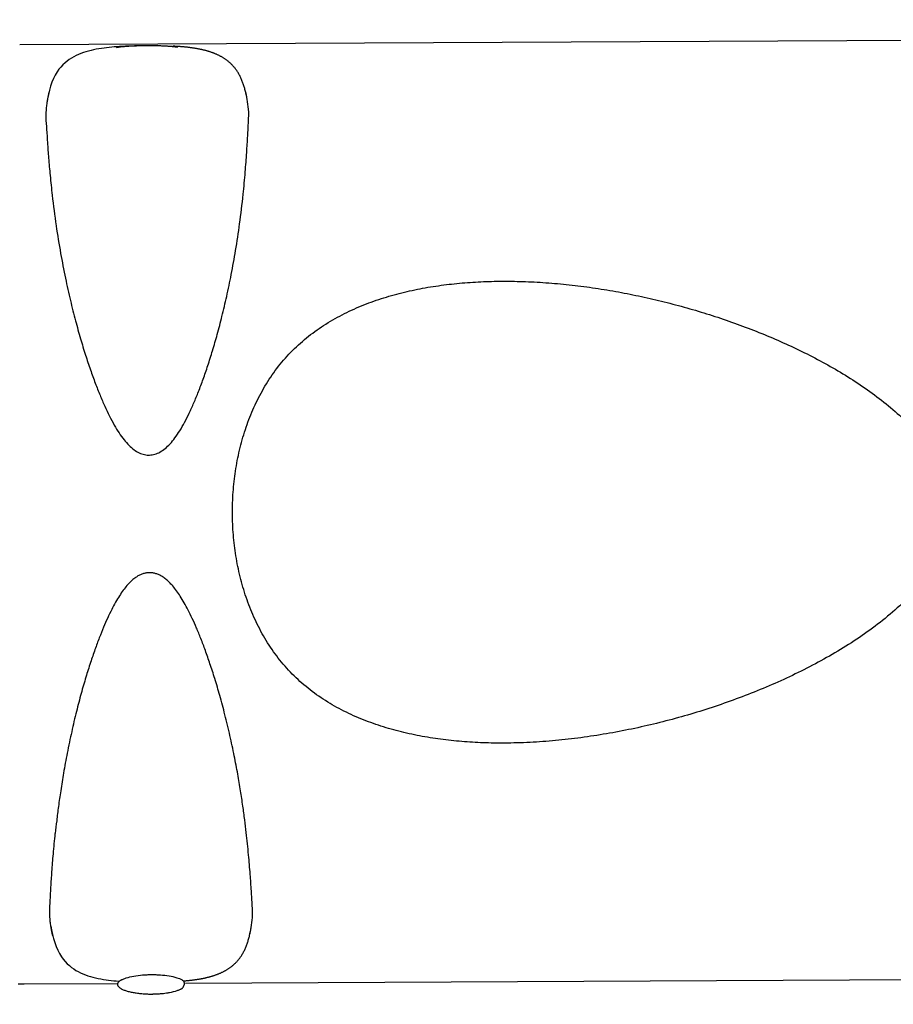
# Model space of a CAD drawing. Extents: x -3173 to 18332, y -1956 to 12894.
# Drawn here: x 2086 to 3408, y 1768 to 3256 of the extents above; entities that cross this region are included whole.
import ezdxf

# ---------------------------------------------------------------- set-up
doc = ezdxf.new("R2010")
doc.units = 0
doc.header["$LTSCALE"] = 50
doc.layers.get('0').update_dxf_attribs({"linetype": 'CONTINUOUS'})
doc.layers.get('DEFPOINTS').update_dxf_attribs({"linetype": 'CONTINUOUS'})
doc.layers.add('A4VS', color=7, linetype='CONTINUOUS')
doc.layers.add('MITAT', color=6, linetype='CONTINUOUS')
doc.dimstyles.get("Standard").update_dxf_attribs({"dimtxt": 0.18, "dimasz": 0.18, "dimexe": 0.18, "dimexo": 0.0625, "dimgap": 0.09, "dimtad": 0, "dimtih": 1, "dimtoh": 1, "dimdec": 4, "dimzin": 0, "dimtxsty": 'STANDARD', "dimcen": 0.09, "dimazin": 3, "dimtfac": 1, "dimtdec": 4, "dimtofl": 0, "dimtmove": 0, "dimatfit": 3, "dimtolj": 1, "dimtzin": 0})

# ---------------------------------------------------------------- blocks, each defined once
blk = doc.blocks.new('_OBLIQUE')
at = {"color": 0, "linetype": 'BYBLOCK'}
blk.add_line((-0.5, -0.5), (0.5, 0.5), dxfattribs=at)
blk = doc.blocks.new('*D86')
at = {"color": 0, "linetype": 'BYBLOCK'}
for p, q in [((9825.2, 4253.9), (9972.8, 4253.9)), ((9922.8, 4253.9), (9922.8, 3253.9)), ((-522, 3247.8), (-1028.3, 3247.8)), ((-978.3, 1817.7), (-978.3, 3247.8)), ((9825.2, 3253.9), (9972.8, 3253.9)), ((-606.6, 1817.7), (-1028.3, 1817.7))]:
    blk.add_line(p, q, dxfattribs=at)
at = {"layer": 'DEFPOINTS', "color": 0, "linetype": 'BYBLOCK'}
for p in [(9765.2, 4253.9), (-978.3, 3247.8), (-462, 3247.8), (9765.2, 3253.9), (9922.8, 3253.9), (-546.6, 1817.7)]:
    blk.add_point(p, dxfattribs=at)
at = {"color": 0, "linetype": 'BYBLOCK', "xscale": 100, "yscale": 100, "zscale": 100}
for p, rotation in [((9922.8, 4253.9), 90), ((-978.3, 3247.8), 90), ((9922.8, 3253.9), 270), ((-978.3, 1817.7), 270)]:
    blk.add_blockref('_OBLIQUE', p, dxfattribs=dict(at, rotation=rotation))
at = {"color": 0, "linetype": 'BYBLOCK', "insert": (-1073.3, 2532.7), "char_height": 90, "attachment_point": 5, "rotation": 90}
blk.add_mtext('\\A1;700', dxfattribs=at)

msp = doc.modelspace()

# ---------------------------------------------------------------- linework, layer by layer
for p, q in [((3843.38168, 3226.72935), (2086.29228, 3218.18557)), ((2237.45987, 3215.5106), (2233.34087, 3215.24322)), ((2232.54562, 3213.71112), (2232.56095, 3213.65552)), ((2135.88792, 1873.4331), (2137.51245, 1867.11671)), ((2236.21731, 1802.71976), (2237.4625, 1802.63825)), ((2239.31708, 1803.96742), (2239.18873, 1803.88458)), ((2239.60775, 1804.15023), (2239.31708, 1803.96742)), ((2239.67279, 1804.19022), (2239.60775, 1804.15023)), ((2239.7046, 1804.20966), (2239.69583, 1804.20429)), ((2239.92005, 1804.33978), (2239.7046, 1804.20966)), ((2240.10878, 1804.45085), (2239.92005, 1804.33978)), ((2332.09335, 1804.36634), (2331.8981, 1804.48834)), ((2332.71307, 1803.96049), (2332.01744, 1804.41409)), ((2332.22457, 1804.28279), (2332.09335, 1804.36634)), ((2333.8849, 1803.10247), (2335.0525, 1803.19422)), ((3541.54289, 1805.12437), (2337.03147, 1799.27213)), ((2093.19344, 1798.08705), (2084.13489, 1798.04383)), ((2234.34425, 1798.77327), (2093.19344, 1798.08767)), ((2332.22689, 1792.01825), (2332.22626, 1792.01785))]:
    msp.add_line(p, q)
for points in [[(2233.34087, 3215.24322), (2229.35568, 3214.94344), (2225.48945, 3214.60936), (2221.67338, 3214.23328), (2217.82847, 3213.80284), (2213.95547, 3213.31156), (2210.01524, 3212.7462), (2206.04365, 3212.10215), (2202.05685, 3211.37244), (2198.08527, 3210.55336), (2194.16759, 3209.64494), (2190.29459, 3208.63711), (2186.46961, 3207.52165), (2182.69143, 3206.28809), (2178.95439, 3204.92269), (2175.27596, 3203.41851), (2171.66905, 3201.767), (2168.14144, 3199.95735), (2164.71461, 3197.98711), (2161.36724, 3195.82788), (2158.08306, 3193.44454), (2154.86274, 3190.80608), (2151.69293, 3187.86082), (2148.62246, 3184.60776), (2145.72357, 3181.09529), (2142.90098, 3177.16361), (2140.03626, 3172.43846), (2137.38085, 3167.11044), (2135.08715, 3161.54394), (2133.06682, 3155.68382), (2131.28099, 3149.58879)], [(2265.08363, 3216.49735), (2260.08371, 3216.39763), (2255.31455, 3216.27657), (2250.71588, 3216.1311), (2246.2124, 3215.95666), (2241.774, 3215.74964), (2237.45987, 3215.5106)], [(2427.03234, 3150.62298), (2426.62502, 3152.06028), (2426.21406, 3153.4605), (2425.79569, 3154.83907), (2425.36533, 3156.20945), (2424.92305, 3157.56894), (2424.46744, 3158.91943), (2423.99789, 3160.26016), (2423.51318, 3161.59186), (2423.01338, 3162.91164), (2422.49828, 3164.21772), (2421.96813, 3165.50795), (2421.42373, 3166.7792), (2420.86397, 3168.03294), (2420.28814, 3169.2693), (2419.69538, 3170.4885), (2419.08344, 3171.6932), (2418.45538, 3172.87543), (2417.81262, 3174.03169), (2417.15932, 3175.15529), (2416.49986, 3176.24066), (2415.83721, 3177.28577), (2415.17453, 3178.28901), (2414.51696, 3179.24662), (2413.87361, 3180.15029), (2413.2368, 3181.01555), (2412.60323, 3181.85002), (2411.96695, 3182.66294), (2411.31938, 3183.46561), (2410.6634, 3184.25449), (2409.99901, 3185.02973), (2409.3262, 3185.79149), (2408.64458, 3186.54032), (2407.95526, 3187.27516), (2407.25881, 3187.9956), (2406.55657, 3188.70066), (2405.85016, 3189.38919), (2405.13948, 3190.06187), (2404.42484, 3190.71892), (2403.70657, 3191.36055), (2402.98503, 3191.98696), (2402.26043, 3192.59847), (2401.53312, 3193.19527), (2400.80296, 3193.77797), (2400.06968, 3194.34719), (2399.33364, 3194.90306), (2398.59538, 3195.44558), (2397.85408, 3195.97575), (2397.10902, 3196.49443), (2396.36037, 3197.00179), (2395.60816, 3197.49815), (2394.8522, 3197.98391), (2394.0924, 3198.4594), (2393.32851, 3198.92505), (2392.56027, 3199.38123), (2391.7877, 3199.82813), (2391.01077, 3200.26597), (2390.2294, 3200.69499), (2389.44353, 3201.11538), (2388.65305, 3201.52738), (2387.85781, 3201.93121), (2387.05792, 3202.32697), (2386.25328, 3202.71484), (2385.44443, 3203.0947), (2384.6319, 3203.46649), (2383.81562, 3203.8304), (2382.99571, 3204.18656), (2382.17222, 3204.5351), (2381.34524, 3204.87614), (2380.51486, 3205.20982), (2379.68117, 3205.53624), (2378.84425, 3205.85554), (2378.0042, 3206.16784), (2377.16106, 3206.47325), (2376.31471, 3206.77199), (2375.46581, 3207.06393), (2374.61507, 3207.349), (2373.76231, 3207.6274), (2372.9076, 3207.89926), (2372.05095, 3208.16471), (2371.19239, 3208.4239), (2370.33192, 3208.67694), (2369.46958, 3208.92396), (2368.60534, 3209.16509), (2367.73924, 3209.40045), (2366.87123, 3209.63017), (2366.00125, 3209.85438), (2365.12932, 3210.07318), (2364.25541, 3210.2867), (2363.37951, 3210.49503), (2362.50161, 3210.69829), (2361.62165, 3210.89659), (2360.73958, 3211.09002), (2359.85541, 3211.27869), (2358.96894, 3211.46273), (2358.08077, 3211.6421), (2357.19146, 3211.81679), (2356.30089, 3211.9869), (2355.40924, 3212.15252), (2354.51621, 3212.31378), (2353.62153, 3212.47082), (2352.72544, 3212.62368), (2351.8278, 3212.77248), (2350.92947, 3212.91714), (2350.03107, 3213.05768), (2349.1332, 3213.19409), (2348.23684, 3213.32635), (2347.34152, 3213.45462), (2346.44742, 3213.57899), (2345.55364, 3213.69969), (2344.65872, 3213.81699), (2343.76455, 3213.93073), (2342.87218, 3214.04089), (2341.98262, 3214.14742), (2341.09747, 3214.25025), (2340.21594, 3214.34957), (2339.33785, 3214.44552), (2338.46298, 3214.53821), (2337.59112, 3214.62776), (2336.72203, 3214.71427), (2335.85549, 3214.79785), (2334.99124, 3214.87861), (2334.12904, 3214.95664), (2333.2686, 3215.03204), (2332.40983, 3215.10488), (2331.55192, 3215.17529), (2330.69432, 3215.24338), (2329.83601, 3215.30927), (2328.97617, 3215.37307), (2328.11366, 3215.43489), (2327.2482, 3215.4948), (2326.37649, 3215.55304), (2325.49565, 3215.60979), (2324.60438, 3215.66512), (2323.70019, 3215.71918), (2322.7837, 3215.77188), (2321.85358, 3215.82329), (2320.91283, 3215.87322), (2319.96397, 3215.92154), (2319.00766, 3215.96821), (2318.04561, 3216.01316)], [(2131.28099, 3149.58879), (2129.71803, 3143.25706), (2128.41554, 3136.58689), (2127.5007, 3130.84468)], [(2430.2815, 3135.94138), (2430.24833, 3136.13485), (2429.94989, 3137.82994), (2429.63726, 3139.51448), (2429.30562, 3141.19827), (2428.95608, 3142.86272), (2428.59254, 3144.49007), (2428.21604, 3146.08252), (2427.8293, 3147.63548), (2427.43389, 3149.14983), (2427.03234, 3150.62298)], [(2133.54974, 1885.82484), (2134.52055, 1880.09061), (2135.88792, 1873.4331)], [(2434.40289, 1873.52675), (2434.76357, 1875.12225), (2435.11093, 1876.75243), (2435.44392, 1878.41941), (2435.75884, 1880.10546), (2436.05478, 1881.79202), (2436.33646, 1883.48897), (2436.36593, 1883.67147)], [(2137.51245, 1867.11671), (2139.35752, 1861.03925), (2141.43482, 1855.199), (2143.78261, 1849.6551), (2146.48974, 1844.35331), (2149.40027, 1839.65643), (2152.26091, 1835.75256), (2155.19376, 1832.26861), (2158.29567, 1829.04567), (2161.49392, 1826.13147), (2164.7397, 1823.52453), (2168.04685, 1821.1733), (2171.41504, 1819.04675), (2174.86084, 1817.10996), (2178.40586, 1815.33471), (2182.02863, 1813.71837), (2185.72149, 1812.25004), (2189.4716, 1810.92105), (2193.26155, 1809.7243), (2197.09716, 1808.64608), (2200.97974, 1807.67596), (2204.90604, 1806.80568), (2208.88536, 1806.02525), (2212.87903, 1805.33433), (2216.85664, 1804.72892), (2220.80213, 1804.20189), (2224.67966, 1803.74828), (2228.52853, 1803.35523), (2232.34804, 1803.01625), (2236.21731, 1802.71976)], [(2335.0525, 1803.19422), (2335.91356, 1803.26455), (2336.77203, 1803.33684), (2337.62903, 1803.41121), (2338.48537, 1803.48777), (2339.34212, 1803.56668), (2340.19975, 1803.64803), (2341.05904, 1803.73196), (2341.92008, 1803.81854), (2342.78318, 1803.90788), (2343.64855, 1804.00007), (2344.51646, 1804.09521), (2345.38713, 1804.19343), (2346.2608, 1804.29482), (2347.13767, 1804.39951), (2348.01795, 1804.50761), (2348.90183, 1804.61926), (2349.79015, 1804.73467), (2350.68115, 1804.85371), (2351.57362, 1804.97634), (2352.46673, 1805.10251), (2353.35877, 1805.23209), (2354.25114, 1805.36536), (2355.14473, 1805.50254), (2356.03934, 1805.64373), (2356.93536, 1805.78908), (2357.83184, 1805.93856), (2358.72814, 1806.09216), (2359.62368, 1806.24987), (2360.51759, 1806.41163), (2361.41004, 1806.57756), (2362.30082, 1806.74769), (2363.1902, 1806.92218), (2364.07846, 1807.10115), (2364.96541, 1807.28468), (2365.85115, 1807.47288), (2366.73513, 1807.66572), (2367.61675, 1807.86318), (2368.49622, 1808.06538), (2369.37355, 1808.27242), (2370.24878, 1808.4844), (2371.12196, 1808.70144), (2371.9931, 1808.92364), (2372.86222, 1809.15112), (2373.72933, 1809.38397), (2374.59443, 1809.62232), (2375.45757, 1809.8663), (2376.31878, 1810.11603), (2377.17806, 1810.37163), (2378.03539, 1810.63323), (2378.89077, 1810.90095), (2379.74417, 1811.17493), (2380.59558, 1811.4553), (2381.44497, 1811.74218), (2382.29228, 1812.03572), (2383.13765, 1812.3361), (2383.98042, 1812.64325), (2384.81987, 1812.95703), (2385.65616, 1813.27766), (2386.48926, 1813.60527), (2387.31907, 1813.93997), (2388.14549, 1814.28188), (2388.96844, 1814.63113), (2389.78783, 1814.98783), (2390.60357, 1815.35211), (2391.41559, 1815.72412), (2392.2238, 1816.10396), (2393.02823, 1816.49183), (2393.82838, 1816.88766), (2394.62368, 1817.29131), (2395.41425, 1817.703), (2396.19999, 1818.12279), (2396.98106, 1818.55095), (2397.75755, 1818.98768), (2398.52953, 1819.43319), (2399.29706, 1819.88771), (2400.06018, 1820.35147), (2400.81887, 1820.82466), (2401.57338, 1821.30766), (2402.32398, 1821.8009), (2403.07073, 1822.30469), (2403.8138, 1822.81946), (2404.5532, 1823.3455), (2405.28874, 1823.88302), (2406.02114, 1824.43286), (2406.7512, 1824.99603), (2407.47837, 1825.57253), (2408.20228, 1826.16247), (2408.92321, 1826.76648), (2409.64129, 1827.38517), (2410.35617, 1828.01873), (2411.06762, 1828.66746), (2411.77528, 1829.33157), (2412.47883, 1830.01126), (2413.17793, 1830.70675), (2413.87272, 1831.41871), (2414.56153, 1832.14596), (2415.24302, 1832.88745), (2415.91664, 1833.64282), (2416.58136, 1834.41103), (2417.23753, 1835.19263), (2417.88518, 1835.98777), (2418.52429, 1836.79661), (2419.15195, 1837.61548), (2419.77684, 1838.45606), (2420.40516, 1839.32814), (2421.03971, 1840.23888), (2421.68772, 1841.20346), (2422.34029, 1842.21361), (2422.99231, 1843.2655), (2423.64067, 1844.3575), (2424.28246, 1845.4876), (2424.91332, 1846.65011), (2425.5291, 1847.83814), (2426.12852, 1849.04833), (2426.70869, 1850.27287), (2427.2718, 1851.51437), (2427.81871, 1852.77309), (2428.35011, 1854.04915), (2428.86712, 1855.34404), (2429.36894, 1856.65459), (2429.85532, 1857.97857), (2430.32652, 1859.31426), (2430.78251, 1860.65884), (2431.22449, 1862.01304), (2431.65309, 1863.37609), (2432.0697, 1864.74991), (2432.47428, 1866.13189), (2432.87128, 1867.53552), (2433.26431, 1868.97632), (2433.65124, 1870.45296), (2434.03159, 1871.97061), (2434.40289, 1873.52675)], [(2236.7951, 1802.07693), (2236.26455, 1801.58035), (2235.77765, 1801.07215), (2235.34004, 1800.5527), (2234.95717, 1800.02066), (2234.63633, 1799.47435), (2234.3867, 1798.91015), (2234.22327, 1798.33067), (2234.16215, 1797.731), (2234.21859, 1797.13121), (2234.37921, 1796.55102), (2234.62787, 1795.98621), (2234.94918, 1795.43996), (2235.33364, 1794.90865), (2235.77351, 1794.39082), (2236.26312, 1793.88501), (2236.79665, 1793.39153), (2237.37213, 1792.90832), (2237.98194, 1792.43898), (2238.63209, 1791.97758), (2239.18261, 1791.61672)], [(2239.12195, 1803.83913), (2238.6208, 1803.50342), (2237.97392, 1803.03733), (2237.36747, 1802.56388), (2236.7951, 1802.07693)], [(2332.71307, 1803.96049), (2333.8849, 1803.10247), (2335.07113, 1800.41293), (2334.87951, 1797.49132), (2333.78539, 1793.98944), (2332.84714, 1792.43531)]]:
    msp.add_lwpolyline(points)
for points, start_tangent, end_tangent in [([(2258.59713, 3216.2112), (2257.52609, 3216.1651), (2255.3404, 3216.05369), (2253.09605, 3215.9467), (2250.85569, 3215.81015), (2248.62105, 3215.66814), (2246.41926, 3215.50545), (2244.27629, 3215.33798), (2242.21704, 3215.15749), (2240.26677, 3214.96236), (2238.44247, 3214.75897), (2236.76158, 3214.54971), (2235.28963, 3214.34135), (2232.52393, 3213.67972)], (-0.9992482619, -0.038767398), (0.8228090574, -0.5683179173)), ([(2271.65368, 3216.55058), (2269.34559, 3216.49619), (2267.23599, 3216.47448), (2265.31894, 3216.45532), (2263.49584, 3216.39377), (2261.64394, 3216.3106), (2259.64458, 3216.24779), (2258.59713, 3216.2112)], (-0.9996160077, -0.0277098729), (-0.9992482619, -0.0387673981)), ([(2285.73284, 3216.62316), (2283.20995, 3216.65295), (2280.23941, 3216.61972), (2277.04715, 3216.6062), (2274.13588, 3216.60736), (2271.65368, 3216.55058)], (-0.9998458331, 0.0175587571), (-0.9996160077, -0.027709873)), ([(2325.02803, 3214.10468), (2323.5047, 3214.57298), (2320.80719, 3214.95997), (2319.11865, 3215.15345), (2317.28656, 3215.33954), (2315.32766, 3215.51607), (2313.25966, 3215.67692), (2311.10772, 3215.82388), (2308.89741, 3215.96528), (2306.65466, 3216.08571), (2304.40605, 3216.20007), (2302.15407, 3216.28511), (2299.96102, 3216.37528), (2297.83707, 3216.43562), (2295.84204, 3216.48029), (2293.99479, 3216.54517), (2292.16767, 3216.58731), (2290.22887, 3216.58573), (2288.08172, 3216.58925), (2285.73284, 3216.62316)], (0.8472639858, 0.5311720421), (-0.9998458331, 0.0175587571)), ([(2130.60197, 3146.44656), (2128.36606, 3136.30394), (2127.4376, 3130.84451)], (-0.274508523, -0.9615846665), (-0.1550603539, -0.9879049988)), ([(2430.28228, 3135.94153), (2427.62897, 3147.88976)], (-0.1804413001, 0.9835857549), (-0.2834036642, 0.9590007107)), ([(2127.4376, 3130.84451), (2126.45957, 3123.41973), (2125.89288, 3108.1617), (2127.02871, 3090.40513), (2128.26141, 3070.1668), (2130.01107, 3047.03236), (2132.3297, 3020.68155), (2135.41418, 2990.82099)], (-0.155060354, -0.9879049988), (0.109811445, -0.9939524368)), ([(2424.30888, 2992.22468), (2427.43892, 3026.08272), (2429.64774, 3055.36532), (2431.19056, 3080.59529), (2432.3048, 3102.26347), (2432.46047, 3120.73953), (2430.28228, 3135.94153)], (0.1002724356, 0.9949600186), (-0.1804413001, 0.9835857549)), ([(2135.41418, 2990.82099), (2141.43593, 2944.60695), (2148.22814, 2902.87277), (2155.51473, 2865.26652), (2163.06109, 2831.46401), (2170.70652, 2801.06142), (2178.32092, 2773.73927), (2185.86479, 2749.07697), (2193.28695, 2726.83631), (2200.60551, 2706.6678), (2207.82183, 2688.41457), (2214.96052, 2671.92215), (2222.11082, 2656.94939), (2229.36805, 2643.37689), (2236.71741, 2631.36903), (2244.12568, 2621.11139), (2251.6472, 2612.63553), (2259.32023, 2606.01108), (2267.16116, 2601.32541), (2274.99123, 2598.66676), (2282.86306, 2597.99081), (2290.66544, 2599.27736), (2298.36286, 2602.50097), (2306.09549, 2607.75815), (2313.70802, 2614.98526), (2321.12419, 2624.02056), (2328.40396, 2634.80644), (2335.57311, 2647.2431), (2342.66773, 2661.25475), (2349.7126, 2676.8009), (2356.73099, 2693.88539), (2363.76749, 2712.6447), (2370.84969, 2733.22381), (2377.96825, 2755.75489), (2385.11768, 2780.49073), (2392.2579, 2807.66909), (2399.35122, 2837.66941), (2406.27322, 2870.77237), (2412.88346, 2907.35106), (2418.97294, 2947.69831), (2424.30934, 2992.13101)], (0.109811445, -0.9939524368), (0.1002704901, 0.9949602147)), ([(2819.23844, 2162.53321), (2787.03266, 2163.04047), (2754.95192, 2164.93977), (2722.92436, 2168.37191), (2691.17771, 2173.47952), (2659.68086, 2180.47259), (2628.84438, 2189.49816), (2598.73885, 2200.8108), (2569.6067, 2214.6708), (2542.03343, 2231.17434), (2516.28754, 2250.55832), (2493.00477, 2272.7358), (2472.60809, 2297.49603), (2455.11868, 2324.48632), (2440.54759, 2353.16981), (2428.7962, 2383.12262), (2419.7487, 2414.03645), (2413.33741, 2445.51384), (2409.44557, 2477.49622), (2408.04936, 2509.68207), (2409.12511, 2541.79411), (2412.70467, 2573.85213), (2418.80963, 2605.39601), (2427.5718, 2636.45975), (2438.99161, 2666.43277), (2453.27452, 2695.24756), (2470.51531, 2722.44878), (2490.75494, 2747.50687), (2513.7749, 2769.85663), (2539.26906, 2789.4456), (2566.73843, 2806.25492), (2595.69456, 2820.37932), (2625.65896, 2831.97691), (2656.46291, 2841.32163), (2687.83097, 2848.60902), (2719.62465, 2854.04272), (2751.60227, 2857.78295), (2783.60613, 2859.99029), (2815.84563, 2860.81246), (2834.47779, 2860.69397)], (-0.9999892525, -0.0046362487), (0.9998459331, -0.0175530653)), ([(2834.47779, 2860.69397), (2851.26051, 2860.23444), (2886.55747, 2858.22918), (2921.82216, 2854.89069), (2956.96538, 2850.29893), (2992.03636, 2844.50023), (3026.63744, 2837.61223)], (0.9998459331, -0.0175530653), (0.9775296265, -0.2107980773)), ([(3026.63746, 2837.61232), (3061.15359, 2829.59213), (3095.48015, 2820.46591), (3129.39822, 2810.29307), (3162.97809, 2799.04144), (3196.13694, 2786.70689), (3228.86636, 2773.23991), (3261.10579, 2758.58398), (3292.77938, 2742.65745), (3323.69937, 2725.39803), (3353.72723, 2706.66826), (3382.72139, 2686.23913), (3410.21234, 2663.99033), (3435.81236, 2639.5628), (3458.77336, 2612.57994), (3477.80414, 2582.78703), (3491.09173, 2549.96022), (3496.13092, 2514.98263), (3490.54101, 2476.77147), (3475.31096, 2441.10771), (3453.58404, 2408.96438), (3427.7036, 2380.19303), (3398.9432, 2354.20188), (3368.18336, 2330.62533), (3335.91691, 2309.11327), (3302.43114, 2289.39221), (3268.04538, 2271.33361), (3233.05595, 2254.8572), (3197.24359, 2239.70906), (3160.97767, 2225.9477), (3124.17862, 2213.47228), (3087.16947, 2202.34505), (3049.62085, 2192.45001), (3011.78579, 2183.8689), (2973.70842, 2176.63529), (2935.2125, 2170.77163), (2896.7349, 2166.41302), (2858.091, 2163.62369), (2819.23844, 2162.53312)], (0.9775026241, -0.210923256), (-0.9999879556, -0.0049080204)), ([(2428.99688, 2027.32254), (2426.7023, 2046.49605), (2423.8499, 2067.47394), (2420.38837, 2090.41568), (2416.14269, 2115.48791), (2410.87782, 2143.20456), (2404.33793, 2173.80809), (2396.72463, 2205.45579), (2388.91336, 2234.57589), (2381.37012, 2260.08764), (2374.09779, 2282.62007), (2367.08118, 2302.65422), (2360.3, 2320.53978), (2353.71883, 2336.54323), (2347.32124, 2350.84212), (2341.09874, 2363.55436), (2335.03968, 2374.76801), (2329.13731, 2384.55417), (2323.38131, 2392.97169), (2317.77187, 2400.0759), (2312.33393, 2405.92669), (2307.08902, 2410.59347), (2302.05588, 2414.18355), (2297.19601, 2416.84194), (2292.44939, 2418.68422), (2287.72555, 2419.78827), (2283.03516, 2420.17641), (2278.33403, 2419.86118), (2273.63238, 2418.83467), (2268.88538, 2417.06165), (2264.02822, 2414.47397), (2259.00405, 2410.94798), (2253.80348, 2406.35939), (2248.42622, 2400.5995), (2242.89508, 2393.59452), (2237.22446, 2385.27541), (2231.41922, 2375.58533), (2225.47413, 2364.46758), (2219.38143, 2351.85617), (2213.13031, 2337.66649), (2206.71432, 2321.78486), (2200.12554, 2304.05508), (2193.35267, 2284.28879), (2186.40666, 2262.27227), (2179.31669, 2237.74295), (2172.14938, 2210.46782), (2164.91665, 2179.84217), (2158.17636, 2147.57806), (2152.62944, 2117.33409), (2148.31359, 2090.53728), (2144.92964, 2066.65766), (2142.22769, 2045.26216), (2140.10334, 2025.91865)], (-0.1098080096, 0.9939528163), (-0.1001280251, -0.9949745618)), ([(2133.49111, 1885.82498), (2132.52862, 1892.55827), (2131.68582, 1907.44186), (2132.61238, 1924.78119), (2133.62556, 1944.8787), (2135.13976, 1968.16416), (2137.22834, 1995.09498), (2140.10219, 2025.91885)], (-0.1625848791, 0.9866945612), (0.1001280208, 0.9949745622)), ([(2436.36958, 1883.67116), (2438.38586, 1898.76573), (2438.07262, 1917.22091), (2436.7447, 1938.89308), (2434.95483, 1964.16102), (2432.45294, 1993.52775), (2428.99605, 2027.32236)], (0.1712368333, 0.9852298955), (-0.1098081072, 0.9939528055)), ([(2136.80247, 1870.25387), (2134.51908, 1880.09022), (2133.49111, 1885.82498)], (-0.2838398271, 0.9588717081), (-0.1625848791, 0.9866945612)), ([(2433.82977, 1871.69707), (2436.33443, 1883.46907), (2436.36958, 1883.67116)], (0.2740715426, 0.9617093062), (0.1712368333, 0.9852298955)), ([(2240.95073, 1804.91751), (2240.10787, 1804.44928)], (-0.8830645615, -0.4692515106), (-0.864472416, -0.5026802582)), ([(2240.94654, 1804.92542), (2242.84379, 1805.84756)], (0.8836203989, 0.4682040054), (0.9127561058, 0.4085049464)), ([(2242.84379, 1805.84756), (2247.41784, 1807.59169), (2258.86205, 1810.37848), (2272.19059, 1812.07556), (2278.98798, 1812.49342), (2285.60258, 1812.647), (2292.21835, 1812.55771), (2299.01948, 1812.20593), (2312.3639, 1810.63846), (2323.83468, 1807.96302), (2331.86748, 1804.49416)], (0.9127561059, 0.4085049463), (0.8510133403, -0.5251440704)), ([(2331.86748, 1804.49416), (2331.87721, 1804.48815)], (0.8510133046, -0.5251441282), (0.8507113993, -0.5256330613)), ([(2331.8981, 1804.48834), (2331.8728, 1804.50395)], (-0.8507113229, 0.5256331849), (-0.851481727, 0.5243842757)), ([(2239.18113, 1791.61447), (2239.28291, 1791.54964)], (0.8419423465, -0.5395674982), (0.8449156501, -0.5348995646)), ([(2239.28291, 1791.54964), (2239.41526, 1791.46652)], (0.8449156525, -0.5348995608), (0.8487260878, -0.5288327031)), ([(2239.41526, 1791.46652), (2239.51437, 1791.40513)], (0.8487260856, -0.5288327066), (0.851544837, -0.5242817855)), ([(2239.51437, 1791.40513), (2239.60323, 1791.35071)], (0.851544837, -0.5242817856), (0.8540509516, -0.5201893617)), ([(2239.60333, 1791.35087), (2239.73738, 1791.26992)], (0.8540579396, -0.5201778886), (0.8579113177, -0.513797792)), ([(2239.73751, 1791.27022), (2239.81671, 1791.22307)], (0.8581919528, -0.5133289122), (0.8603895326, -0.5096369808)), ([(2239.81671, 1791.22307), (2240.15978, 1791.02399)], (0.8603895358, -0.5096369755), (0.8692612668, -0.4943529609)), ([(2308.20226, 1784.83339), (2313.09127, 1785.62916), (2324.62544, 1788.52949), (2326.50313, 1789.20798)], (0.9899493941, 0.1414220534), (0.9333790113, 0.3588922141)), ([(2326.50325, 1789.20767), (2328.48523, 1790.0259), (2330.1892, 1790.84174)], (0.9335306652, 0.3584975554), (0.8883947988, 0.4590802561)), ([(2330.1892, 1790.84174), (2330.65556, 1791.08837)], (0.8883947994, 0.4590802549), (0.8794041951, 0.4760758991)), ([(2330.65556, 1791.08837), (2330.93565, 1791.24224)], (0.8794041945, 0.4760759002), (0.8734197188, 0.4869681662)), ([(2330.93565, 1791.24224), (2331.21859, 1791.40245)], (0.8734197201, 0.4869681637), (0.8668555965, 0.4985592992)), ([(2331.21859, 1791.40245), (2331.32847, 1791.46604)], (0.8668555948, 0.4985593021), (0.8641502688, 0.5032338551)), ([(2331.32847, 1791.46604), (2331.59266, 1791.62228)], (0.8641502688, 0.5032338552), (0.8572478731, 0.5149039561)), ([(2331.59266, 1791.62228), (2331.66996, 1791.66892)], (0.8572478745, 0.5149039539), (0.8551136273, 0.5184406276)), ([(2331.66996, 1791.66892), (2331.75452, 1791.72046)], (0.855113629, 0.5184406249), (0.8527149448, 0.5223765146)), ([(2331.75452, 1791.72046), (2331.95159, 1791.84268)], (0.8527149465, 0.5223765117), (0.8468485494, 0.531834123)), ([(2331.95159, 1791.84268), (2331.96867, 1791.85342)], (0.8468485671, 0.5318340948), (0.8463207206, 0.5326736692)), ([(2331.96867, 1791.85342), (2331.99301, 1791.86876)], (0.8463207402, 0.5326736381), (0.8455633598, 0.5338750833)), ([(2331.99301, 1791.86876), (2332.31305, 1792.07453)], (0.8455635377, 0.5338748016), (0.8366790403, 0.5476935123)), ([(2332.31305, 1792.07453), (2332.68525, 1792.32339)], (0.8366790378, 0.5476935163), (0.8257807512, 0.5639912684)), ([(2332.68525, 1792.32339), (2332.78937, 1792.39494)], (0.8257807448, 0.5639912779), (0.8225903907, 0.5686343721)), ([(2285.7327, 1783.26031), (2285.79984, 1783.26063), (2287.42714, 1783.27585), (2289.07358, 1783.30618), (2291.09696, 1783.36412)], (0.9999899208, 0.0044897922), (0.9994122255, 0.0342812421)), ([(2291.09696, 1783.36416), (2292.5612, 1783.42039), (2299.50914, 1783.85664), (2308.20226, 1784.83339)], (0.9994125623, 0.0342714203), (0.9899493941, 0.1414220533))]:
    msp.add_spline(points, degree=3, dxfattribs=dict(start_tangent=start_tangent, end_tangent=end_tangent))
msp.add_open_spline([(2240.15978, 1791.02399), (2240.72033, 1790.73056), (2242.73741, 1789.75875), (2246.58137, 1788.31259), (2251.91079, 1786.80788), (2257.91671, 1785.53696), (2264.38895, 1784.53256), (2269.97819, 1783.93074), (2274.50889, 1783.5851), (2277.88815, 1783.39476), (2280.68006, 1783.29075), (2282.88505, 1783.23918), (2284.38099, 1783.21775), (2285.32815, 1783.21162), (2285.73285, 1783.21036)], degree=3, knots=[0, 0, 0, 0, 0.9356736922, 3.3089874525, 6.0617404193, 9.1186596131, 12.3817997209, 15.7438824618, 17.4292107057, 19.1011559497, 20.7488936839, 21.5606478436, 22.362860239, 22.9613664445, 22.9613664445, 22.9613664445, 22.9613664445])
at = {"layer": 'A4VS'}
for p, q in [((2239.12195, 1803.83913), (2239.18873, 1803.88458)), ((2239.67279, 1804.19022), (2239.69583, 1804.20429)), ((2332.78937, 1792.39494), (2332.84714, 1792.43531))]:
    msp.add_line(p, q, dxfattribs=at)

# ---------------------------------------------------------------- dimensions: what is measured, and where the dimension line sits
at = {"layer": 'MITAT'}
dim = msp.add_linear_dim(base=(7882.42707, 3253.90888), p1=(7724.83447, 4253.90888), p2=(7724.83447, 3253.90888), angle=90, text=' ', dimstyle='STANDARD', override={"dimtxt": 90, "dimasz": 100, "dimexe": 50, "dimexo": 60, "dimgap": 50, "dimtad": 1, "dimtih": 0, "dimtoh": 0, "dimzin": 8, "dimblk1": 'OBLIQUE', "dimblk2": 'OBLIQUE', "dimsah": 1, "dimcen": 2.5, "dimtofl": 1}, dxfattribs=at)
dim.commit()
dim.dimension.update_dxf_attribs({"geometry": '*D86', "text_midpoint": (7882.42707, 3753.90888), "insert": (-2040.35009, 0)})

doc.saveas('drawing.dxf')
